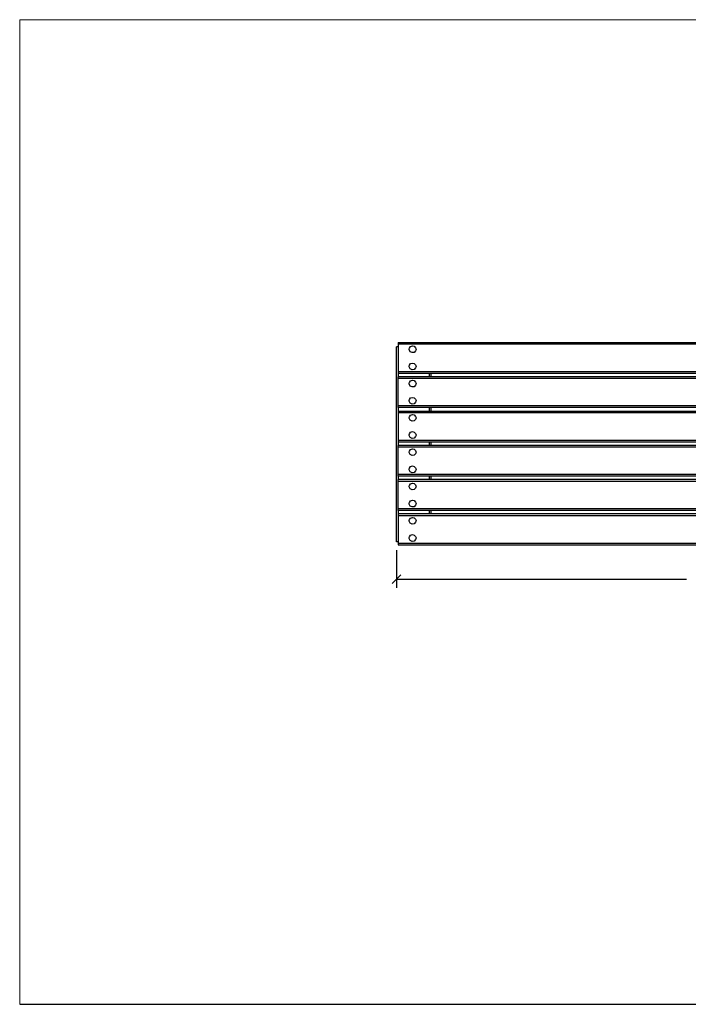
# Model space of a CAD drawing. Units: millimetres. Extents: x -185 to 205, y -143 to 145.
# Drawn here: x -185 to 10, y -143 to 144 of the extents above; entities that cross this region are included whole.
import ezdxf

# ---------------------------------------------------------------- set-up
doc = ezdxf.new("R2010")
doc.units = ezdxf.units.MM
doc.header["$MEASUREMENT"] = 0
doc.layers.add('Camada 1', color=7, linetype='Continuous')

msp = doc.modelspace()

# ---------------------------------------------------------------- linework, layer by layer
at = {"layer": 'Camada 1', "lineweight": 9}
for points in [[(-185.0079, 143.5453), (-185.0079, 143.5453), (-185.0079, -143.4747), (-185.0079, -143.4747), (-185.0079, -143.4747), (-185.0079, -143.4747), (22.1291, -143.4747), (22.1291, -143.4747)], [(205.0091, -130.5631), (205.0091, -130.5631), (205.0091, 143.5453), (205.0091, 143.5453), (205.0091, 143.5453), (205.0091, 143.5453), (-185.0079, 143.5453), (-185.0079, 143.5453)]]:
    msp.add_open_spline(points, degree=3, knots=[0, 0, 0, 0, 0.33333333, 0.33333333, 0.33333333, 0.33333333, 1, 1, 1, 1], dxfattribs=at)
at = {"layer": 'Camada 1', "lineweight": 25}
for points, knots in [([(-74.7719, 49.4595), (-74.7719, 49.4595), (104.2134, 49.4595), (104.2134, 49.4595), (104.2134, 49.4595), (104.2134, 49.4595), (104.2134, 48.9726), (104.2134, 48.9726)], [0, 0, 0, 0, 0.33333333, 0.33333333, 0.33333333, 0.33333333, 1, 1, 1, 1]), ([(-74.7719, 40.9716), (-74.7719, 40.9716), (-74.7719, 48.9726), (-74.7719, 48.9726), (-74.7719, 48.9726), (-74.7719, 48.9726), (104.2134, 48.9726), (104.2134, 48.9726), (104.2134, 48.9726), (104.2134, 48.9726), (104.2134, 40.9716), (104.2134, 40.9716), (104.2134, 40.9716), (104.2134, 40.9716), (-74.7719, 40.9716), (-74.7719, 40.9716)], [0, 0, 0, 0, 0.2, 0.2, 0.2, 0.2, 0.4, 0.4, 0.4, 0.4, 0.6, 0.6, 0.6, 0.6, 1, 1, 1, 1]), ([(-74.7719, -8.6219), (-74.7719, -8.6219), (-75.2799, -8.6219), (-75.2799, -8.6219), (-75.2799, -8.6219), (-75.2799, -8.6219), (-75.2799, 48.1471), (-75.2799, 48.1471)], [0, 0, 0, 0, 0.33333333, 0.33333333, 0.33333333, 0.33333333, 1, 1, 1, 1]), ([(-69.5861, 47.4698), (-69.5861, 47.4698), (-69.6073, 47.7026), (-69.6073, 47.7026), (-69.6073, 47.7026), (-69.6073, 47.7026), (-69.6919, 47.9143), (-69.6919, 47.9143), (-69.6919, 47.9143), (-70.0863, 48.6936), (-71.2082, 48.6265), (-71.5123, 47.8085), (-71.5123, 47.8085), (-71.5123, 47.8085), (-71.5758, 47.5756), (-71.5758, 47.5756), (-71.5758, 47.5756), (-71.5758, 47.5756), (-71.5758, 47.364), (-71.5758, 47.364), (-71.5758, 47.364), (-71.434, 46.3832), (-70.1537, 46.1388), (-69.6919, 47.0253), (-69.6919, 47.0253), (-69.6919, 47.0253), (-69.6073, 47.237), (-69.6073, 47.237), (-69.6073, 47.237), (-69.6073, 47.237), (-69.5861, 47.4698), (-69.5861, 47.4698)], [0, 0, 0, 0, 0.11111111, 0.11111111, 0.11111111, 0.11111111, 0.22222222, 0.22222222, 0.22222222, 0.22222222, 0.33333333, 0.33333333, 0.33333333, 0.33333333, 0.44444444, 0.44444444, 0.44444444, 0.44444444, 0.55555556, 0.55555556, 0.55555556, 0.55555556, 0.66666667, 0.66666667, 0.66666667, 0.66666667, 0.77777778, 0.77777778, 0.77777778, 0.77777778, 1, 1, 1, 1]), ([(-69.5861, 42.4745), (-69.5861, 42.4745), (-69.6073, 42.7073), (-69.6073, 42.7073), (-69.6073, 42.7073), (-69.6073, 42.7073), (-69.6919, 42.919), (-69.6919, 42.919), (-69.6919, 42.919), (-70.0863, 43.6982), (-71.2082, 43.6312), (-71.5123, 42.8131), (-71.5123, 42.8131), (-71.5123, 42.8131), (-71.5758, 42.5803), (-71.5758, 42.5803), (-71.5758, 42.5803), (-71.5758, 42.5803), (-71.5758, 42.3686), (-71.5758, 42.3686), (-71.5758, 42.3686), (-71.434, 41.3879), (-70.1537, 41.1434), (-69.6919, 42.03), (-69.6919, 42.03), (-69.6919, 42.03), (-69.6073, 42.2416), (-69.6073, 42.2416), (-69.6073, 42.2416), (-69.6073, 42.2416), (-69.5861, 42.4745), (-69.5861, 42.4745)], [0, 0, 0, 0, 0.11111111, 0.11111111, 0.11111111, 0.11111111, 0.22222222, 0.22222222, 0.22222222, 0.22222222, 0.33333333, 0.33333333, 0.33333333, 0.33333333, 0.44444444, 0.44444444, 0.44444444, 0.44444444, 0.55555556, 0.55555556, 0.55555556, 0.55555556, 0.66666667, 0.66666667, 0.66666667, 0.66666667, 0.77777778, 0.77777778, 0.77777778, 0.77777778, 1, 1, 1, 1]), ([(-74.7719, 40.4636), (-74.7719, 40.4636), (104.2134, 40.4636), (104.2134, 40.4636), (104.2134, 40.4636), (104.2134, 40.4636), (104.2134, 40.9716), (104.2134, 40.9716)], [0, 0, 0, 0, 0.33333333, 0.33333333, 0.33333333, 0.33333333, 1, 1, 1, 1]), ([(104.2134, 38.9608), (104.2134, 38.9608), (-74.7719, 38.9608), (-74.7719, 38.9608), (-74.7719, 38.9608), (-74.7719, 38.9608), (-74.7719, 39.4688), (-74.7719, 39.4688)], [0, 0, 0, 0, 0.33333333, 0.33333333, 0.33333333, 0.33333333, 1, 1, 1, 1]), ([(104.2134, 30.9598), (104.2134, 30.9598), (-74.7719, 30.9598), (-74.7719, 30.9598), (-74.7719, 30.9598), (-74.7719, 30.9598), (-74.7719, 38.9608), (-74.7719, 38.9608)], [0, 0, 0, 0, 0.33333333, 0.33333333, 0.33333333, 0.33333333, 1, 1, 1, 1]), ([(-69.5861, 37.458), (-69.5861, 37.458), (-69.6073, 37.6908), (-69.6073, 37.6908), (-69.6073, 37.6908), (-69.6073, 37.6908), (-69.6919, 37.9025), (-69.6919, 37.9025), (-69.6919, 37.9025), (-70.0863, 38.6817), (-71.2082, 38.6147), (-71.5123, 37.7966), (-71.5123, 37.7966), (-71.5123, 37.7966), (-71.5758, 37.5638), (-71.5758, 37.5638), (-71.5758, 37.5638), (-71.5758, 37.5638), (-71.5758, 37.3521), (-71.5758, 37.3521), (-71.5758, 37.3521), (-71.434, 36.3714), (-70.1537, 36.1269), (-69.6919, 37.0135), (-69.6919, 37.0135), (-69.6919, 37.0135), (-69.6073, 37.2251), (-69.6073, 37.2251), (-69.6073, 37.2251), (-69.6073, 37.2251), (-69.5861, 37.458), (-69.5861, 37.458)], [0, 0, 0, 0, 0.11111111, 0.11111111, 0.11111111, 0.11111111, 0.22222222, 0.22222222, 0.22222222, 0.22222222, 0.33333333, 0.33333333, 0.33333333, 0.33333333, 0.44444444, 0.44444444, 0.44444444, 0.44444444, 0.55555556, 0.55555556, 0.55555556, 0.55555556, 0.66666667, 0.66666667, 0.66666667, 0.66666667, 0.77777778, 0.77777778, 0.77777778, 0.77777778, 1, 1, 1, 1]), ([(-69.5861, 32.4626), (-69.5861, 32.4626), (-69.6073, 32.6955), (-69.6073, 32.6955), (-69.6073, 32.6955), (-69.6073, 32.6955), (-69.6919, 32.9071), (-69.6919, 32.9071), (-69.6919, 32.9071), (-70.0863, 33.6864), (-71.2082, 33.6194), (-71.5123, 32.8013), (-71.5123, 32.8013), (-71.5123, 32.8013), (-71.5758, 32.5685), (-71.5758, 32.5685), (-71.5758, 32.5685), (-71.5758, 32.5685), (-71.5758, 32.3568), (-71.5758, 32.3568), (-71.5758, 32.3568), (-71.434, 31.3761), (-70.1537, 31.1316), (-69.6919, 32.0181), (-69.6919, 32.0181), (-69.6919, 32.0181), (-69.6073, 32.2298), (-69.6073, 32.2298), (-69.6073, 32.2298), (-69.6073, 32.2298), (-69.5861, 32.4626), (-69.5861, 32.4626)], [0, 0, 0, 0, 0.11111111, 0.11111111, 0.11111111, 0.11111111, 0.22222222, 0.22222222, 0.22222222, 0.22222222, 0.33333333, 0.33333333, 0.33333333, 0.33333333, 0.44444444, 0.44444444, 0.44444444, 0.44444444, 0.55555556, 0.55555556, 0.55555556, 0.55555556, 0.66666667, 0.66666667, 0.66666667, 0.66666667, 0.77777778, 0.77777778, 0.77777778, 0.77777778, 1, 1, 1, 1]), ([(104.2134, 30.473), (104.2134, 30.473), (-74.7719, 30.473), (-74.7719, 30.473), (-74.7719, 30.473), (-74.7719, 30.473), (-74.7719, 30.9598), (-74.7719, 30.9598)], [0, 0, 0, 0, 0.33333333, 0.33333333, 0.33333333, 0.33333333, 1, 1, 1, 1]), ([(-74.7719, 29.457), (-74.7719, 29.457), (104.2134, 29.457), (104.2134, 29.457), (104.2134, 29.457), (104.2134, 29.457), (104.2134, 28.9701), (104.2134, 28.9701)], [0, 0, 0, 0, 0.33333333, 0.33333333, 0.33333333, 0.33333333, 1, 1, 1, 1]), ([(-74.7719, 20.9691), (-74.7719, 20.9691), (-74.7719, 28.9701), (-74.7719, 28.9701), (-74.7719, 28.9701), (-74.7719, 28.9701), (104.2134, 28.9701), (104.2134, 28.9701), (104.2134, 28.9701), (104.2134, 28.9701), (104.2134, 20.9691), (104.2134, 20.9691), (104.2134, 20.9691), (104.2134, 20.9691), (-74.7719, 20.9691), (-74.7719, 20.9691)], [0, 0, 0, 0, 0.2, 0.2, 0.2, 0.2, 0.4, 0.4, 0.4, 0.4, 0.6, 0.6, 0.6, 0.6, 1, 1, 1, 1]), ([(-69.5861, 27.4673), (-69.5861, 27.4673), (-69.6073, 27.7001), (-69.6073, 27.7001), (-69.6073, 27.7001), (-69.6073, 27.7001), (-69.6919, 27.9118), (-69.6919, 27.9118), (-69.6919, 27.9118), (-70.0863, 28.6911), (-71.2082, 28.624), (-71.5123, 27.806), (-71.5123, 27.806), (-71.5123, 27.806), (-71.5758, 27.5731), (-71.5758, 27.5731), (-71.5758, 27.5731), (-71.5758, 27.5731), (-71.5758, 27.3615), (-71.5758, 27.3615), (-71.5758, 27.3615), (-71.434, 26.3807), (-70.1537, 26.1363), (-69.6919, 27.0228), (-69.6919, 27.0228), (-69.6919, 27.0228), (-69.6073, 27.2345), (-69.6073, 27.2345), (-69.6073, 27.2345), (-69.6073, 27.2345), (-69.5861, 27.4673), (-69.5861, 27.4673)], [0, 0, 0, 0, 0.11111111, 0.11111111, 0.11111111, 0.11111111, 0.22222222, 0.22222222, 0.22222222, 0.22222222, 0.33333333, 0.33333333, 0.33333333, 0.33333333, 0.44444444, 0.44444444, 0.44444444, 0.44444444, 0.55555556, 0.55555556, 0.55555556, 0.55555556, 0.66666667, 0.66666667, 0.66666667, 0.66666667, 0.77777778, 0.77777778, 0.77777778, 0.77777778, 1, 1, 1, 1]), ([(-69.5861, 22.472), (-69.5861, 22.472), (-69.6073, 22.7048), (-69.6073, 22.7048), (-69.6073, 22.7048), (-69.6073, 22.7048), (-69.6919, 22.9165), (-69.6919, 22.9165), (-69.6919, 22.9165), (-70.0863, 23.6957), (-71.2082, 23.6287), (-71.5123, 22.8106), (-71.5123, 22.8106), (-71.5123, 22.8106), (-71.5758, 22.5778), (-71.5758, 22.5778), (-71.5758, 22.5778), (-71.5758, 22.5778), (-71.5758, 22.3661), (-71.5758, 22.3661), (-71.5758, 22.3661), (-71.434, 21.3854), (-70.1537, 21.1409), (-69.6919, 22.0275), (-69.6919, 22.0275), (-69.6919, 22.0275), (-69.6073, 22.2391), (-69.6073, 22.2391), (-69.6073, 22.2391), (-69.6073, 22.2391), (-69.5861, 22.472), (-69.5861, 22.472)], [0, 0, 0, 0, 0.11111111, 0.11111111, 0.11111111, 0.11111111, 0.22222222, 0.22222222, 0.22222222, 0.22222222, 0.33333333, 0.33333333, 0.33333333, 0.33333333, 0.44444444, 0.44444444, 0.44444444, 0.44444444, 0.55555556, 0.55555556, 0.55555556, 0.55555556, 0.66666667, 0.66666667, 0.66666667, 0.66666667, 0.77777778, 0.77777778, 0.77777778, 0.77777778, 1, 1, 1, 1]), ([(-74.7719, 20.4611), (-74.7719, 20.4611), (104.2134, 20.4611), (104.2134, 20.4611), (104.2134, 20.4611), (104.2134, 20.4611), (104.2134, 20.9691), (104.2134, 20.9691)], [0, 0, 0, 0, 0.33333333, 0.33333333, 0.33333333, 0.33333333, 1, 1, 1, 1]), ([(104.2134, 18.9583), (104.2134, 18.9583), (-74.7719, 18.9583), (-74.7719, 18.9583), (-74.7719, 18.9583), (-74.7719, 18.9583), (-74.7719, 19.4663), (-74.7719, 19.4663)], [0, 0, 0, 0, 0.33333333, 0.33333333, 0.33333333, 0.33333333, 1, 1, 1, 1]), ([(104.2134, 10.9573), (104.2134, 10.9573), (-74.7719, 10.9573), (-74.7719, 10.9573), (-74.7719, 10.9573), (-74.7719, 10.9573), (-74.7719, 18.9583), (-74.7719, 18.9583)], [0, 0, 0, 0, 0.33333333, 0.33333333, 0.33333333, 0.33333333, 1, 1, 1, 1]), ([(-69.5861, 17.4766), (-69.5861, 17.4766), (-69.6073, 17.7095), (-69.6073, 17.7095), (-69.6073, 17.7095), (-69.6073, 17.7095), (-69.6919, 17.9211), (-69.6919, 17.9211), (-69.6919, 17.9211), (-70.0863, 18.7004), (-71.2082, 18.6334), (-71.5123, 17.8153), (-71.5123, 17.8153), (-71.5123, 17.8153), (-71.5758, 17.5825), (-71.5758, 17.5825), (-71.5758, 17.5825), (-71.5758, 17.5825), (-71.5758, 17.3708), (-71.5758, 17.3708), (-71.5758, 17.3708), (-71.434, 16.3901), (-70.1537, 16.1456), (-69.6919, 17.0321), (-69.6919, 17.0321), (-69.6919, 17.0321), (-69.6073, 17.2438), (-69.6073, 17.2438), (-69.6073, 17.2438), (-69.6073, 17.2438), (-69.5861, 17.4766), (-69.5861, 17.4766)], [0, 0, 0, 0, 0.11111111, 0.11111111, 0.11111111, 0.11111111, 0.22222222, 0.22222222, 0.22222222, 0.22222222, 0.33333333, 0.33333333, 0.33333333, 0.33333333, 0.44444444, 0.44444444, 0.44444444, 0.44444444, 0.55555556, 0.55555556, 0.55555556, 0.55555556, 0.66666667, 0.66666667, 0.66666667, 0.66666667, 0.77777778, 0.77777778, 0.77777778, 0.77777778, 1, 1, 1, 1]), ([(-69.5861, 12.4601), (-69.5861, 12.4601), (-69.6073, 12.693), (-69.6073, 12.693), (-69.6073, 12.693), (-69.6073, 12.693), (-69.6919, 12.9046), (-69.6919, 12.9046), (-69.6919, 12.9046), (-70.0863, 13.6839), (-71.2082, 13.6169), (-71.5123, 12.7988), (-71.5123, 12.7988), (-71.5123, 12.7988), (-71.5758, 12.566), (-71.5758, 12.566), (-71.5758, 12.566), (-71.5758, 12.566), (-71.5758, 12.3543), (-71.5758, 12.3543), (-71.5758, 12.3543), (-71.434, 11.3736), (-70.1537, 11.1291), (-69.6919, 12.0156), (-69.6919, 12.0156), (-69.6919, 12.0156), (-69.6073, 12.2273), (-69.6073, 12.2273), (-69.6073, 12.2273), (-69.6073, 12.2273), (-69.5861, 12.4601), (-69.5861, 12.4601)], [0, 0, 0, 0, 0.11111111, 0.11111111, 0.11111111, 0.11111111, 0.22222222, 0.22222222, 0.22222222, 0.22222222, 0.33333333, 0.33333333, 0.33333333, 0.33333333, 0.44444444, 0.44444444, 0.44444444, 0.44444444, 0.55555556, 0.55555556, 0.55555556, 0.55555556, 0.66666667, 0.66666667, 0.66666667, 0.66666667, 0.77777778, 0.77777778, 0.77777778, 0.77777778, 1, 1, 1, 1]), ([(104.2134, 10.4705), (104.2134, 10.4705), (-74.7719, 10.4705), (-74.7719, 10.4705), (-74.7719, 10.4705), (-74.7719, 10.4705), (-74.7719, 10.9573), (-74.7719, 10.9573)], [0, 0, 0, 0, 0.33333333, 0.33333333, 0.33333333, 0.33333333, 1, 1, 1, 1]), ([(104.2134, 8.9676), (104.2134, 8.9676), (-74.7719, 8.9676), (-74.7719, 8.9676), (-74.7719, 8.9676), (-74.7719, 8.9676), (-74.7719, 9.4756), (-74.7719, 9.4756)], [0, 0, 0, 0, 0.33333333, 0.33333333, 0.33333333, 0.33333333, 1, 1, 1, 1]), ([(104.2134, 0.9666), (104.2134, 0.9666), (-74.7719, 0.9666), (-74.7719, 0.9666), (-74.7719, 0.9666), (-74.7719, 0.9666), (-74.7719, 8.9676), (-74.7719, 8.9676)], [0, 0, 0, 0, 0.33333333, 0.33333333, 0.33333333, 0.33333333, 1, 1, 1, 1]), ([(-69.5861, 7.4648), (-69.5861, 7.4648), (-69.6073, 7.6976), (-69.6073, 7.6976), (-69.6073, 7.6976), (-69.6073, 7.6976), (-69.6919, 7.9093), (-69.6919, 7.9093), (-69.6919, 7.9093), (-70.0863, 8.6886), (-71.2082, 8.6215), (-71.5123, 7.8035), (-71.5123, 7.8035), (-71.5123, 7.8035), (-71.5758, 7.5706), (-71.5758, 7.5706), (-71.5758, 7.5706), (-71.5758, 7.5706), (-71.5758, 7.359), (-71.5758, 7.359), (-71.5758, 7.359), (-71.434, 6.3782), (-70.1537, 6.1338), (-69.6919, 7.0203), (-69.6919, 7.0203), (-69.6919, 7.0203), (-69.6073, 7.232), (-69.6073, 7.232), (-69.6073, 7.232), (-69.6073, 7.232), (-69.5861, 7.4648), (-69.5861, 7.4648)], [0, 0, 0, 0, 0.11111111, 0.11111111, 0.11111111, 0.11111111, 0.22222222, 0.22222222, 0.22222222, 0.22222222, 0.33333333, 0.33333333, 0.33333333, 0.33333333, 0.44444444, 0.44444444, 0.44444444, 0.44444444, 0.55555556, 0.55555556, 0.55555556, 0.55555556, 0.66666667, 0.66666667, 0.66666667, 0.66666667, 0.77777778, 0.77777778, 0.77777778, 0.77777778, 1, 1, 1, 1]), ([(-69.5861, 2.4695), (-69.5861, 2.4695), (-69.6073, 2.7023), (-69.6073, 2.7023), (-69.6073, 2.7023), (-69.6073, 2.7023), (-69.6919, 2.914), (-69.6919, 2.914), (-69.6919, 2.914), (-70.0863, 3.6932), (-71.2082, 3.6262), (-71.5123, 2.8081), (-71.5123, 2.8081), (-71.5123, 2.8081), (-71.5758, 2.5753), (-71.5758, 2.5753), (-71.5758, 2.5753), (-71.5758, 2.5753), (-71.5758, 2.3636), (-71.5758, 2.3636), (-71.5758, 2.3636), (-71.434, 1.3829), (-70.1537, 1.1384), (-69.6919, 2.025), (-69.6919, 2.025), (-69.6919, 2.025), (-69.6073, 2.2366), (-69.6073, 2.2366), (-69.6073, 2.2366), (-69.6073, 2.2366), (-69.5861, 2.4695), (-69.5861, 2.4695)], [0, 0, 0, 0, 0.11111111, 0.11111111, 0.11111111, 0.11111111, 0.22222222, 0.22222222, 0.22222222, 0.22222222, 0.33333333, 0.33333333, 0.33333333, 0.33333333, 0.44444444, 0.44444444, 0.44444444, 0.44444444, 0.55555556, 0.55555556, 0.55555556, 0.55555556, 0.66666667, 0.66666667, 0.66666667, 0.66666667, 0.77777778, 0.77777778, 0.77777778, 0.77777778, 1, 1, 1, 1]), ([(104.2134, 0.4586), (104.2134, 0.4586), (-74.7719, 0.4586), (-74.7719, 0.4586), (-74.7719, 0.4586), (-74.7719, 0.4586), (-74.7719, 0.9666), (-74.7719, 0.9666)], [0, 0, 0, 0, 0.33333333, 0.33333333, 0.33333333, 0.33333333, 1, 1, 1, 1]), ([(-74.7719, -1.023), (-74.7719, -1.023), (104.2134, -1.023), (104.2134, -1.023), (104.2134, -1.023), (104.2134, -1.023), (104.2134, -0.5362), (104.2134, -0.5362)], [0, 0, 0, 0, 0.33333333, 0.33333333, 0.33333333, 0.33333333, 1, 1, 1, 1]), ([(-74.7719, -9.024), (-74.7719, -9.024), (104.2134, -9.024), (104.2134, -9.024), (104.2134, -9.024), (104.2134, -9.024), (104.2134, -1.023), (104.2134, -1.023)], [0, 0, 0, 0, 0.33333333, 0.33333333, 0.33333333, 0.33333333, 1, 1, 1, 1]), ([(-69.5861, -2.5259), (-69.5861, -2.5259), (-69.6073, -2.293), (-69.6073, -2.293), (-69.6073, -2.293), (-69.6073, -2.293), (-69.6919, -2.0814), (-69.6919, -2.0814), (-69.6919, -2.0814), (-70.0863, -1.3021), (-71.2082, -1.3691), (-71.5123, -2.1872), (-71.5123, -2.1872), (-71.5123, -2.1872), (-71.5758, -2.42), (-71.5758, -2.42), (-71.5758, -2.42), (-71.5758, -2.42), (-71.5758, -2.6317), (-71.5758, -2.6317), (-71.5758, -2.6317), (-71.434, -3.6124), (-70.1537, -3.8569), (-69.6919, -2.9704), (-69.6919, -2.9704), (-69.6919, -2.9704), (-69.6073, -2.7587), (-69.6073, -2.7587), (-69.6073, -2.7587), (-69.6073, -2.7587), (-69.5861, -2.5259), (-69.5861, -2.5259)], [0, 0, 0, 0, 0.11111111, 0.11111111, 0.11111111, 0.11111111, 0.22222222, 0.22222222, 0.22222222, 0.22222222, 0.33333333, 0.33333333, 0.33333333, 0.33333333, 0.44444444, 0.44444444, 0.44444444, 0.44444444, 0.55555556, 0.55555556, 0.55555556, 0.55555556, 0.66666667, 0.66666667, 0.66666667, 0.66666667, 0.77777778, 0.77777778, 0.77777778, 0.77777778, 1, 1, 1, 1]), ([(-69.5861, -7.5424), (-69.5861, -7.5424), (-69.6073, -7.3095), (-69.6073, -7.3095), (-69.6073, -7.3095), (-69.6073, -7.3095), (-69.6919, -7.0979), (-69.6919, -7.0979), (-69.6919, -7.0979), (-70.0863, -6.3186), (-71.2082, -6.3856), (-71.5123, -7.2037), (-71.5123, -7.2037), (-71.5123, -7.2037), (-71.5758, -7.4365), (-71.5758, -7.4365), (-71.5758, -7.4365), (-71.5758, -7.4365), (-71.5758, -7.6482), (-71.5758, -7.6482), (-71.5758, -7.6482), (-71.434, -8.6289), (-70.1537, -8.8734), (-69.6919, -7.9869), (-69.6919, -7.9869), (-69.6919, -7.9869), (-69.6073, -7.7752), (-69.6073, -7.7752), (-69.6073, -7.7752), (-69.6073, -7.7752), (-69.5861, -7.5424), (-69.5861, -7.5424)], [0, 0, 0, 0, 0.11111111, 0.11111111, 0.11111111, 0.11111111, 0.22222222, 0.22222222, 0.22222222, 0.22222222, 0.33333333, 0.33333333, 0.33333333, 0.33333333, 0.44444444, 0.44444444, 0.44444444, 0.44444444, 0.55555556, 0.55555556, 0.55555556, 0.55555556, 0.66666667, 0.66666667, 0.66666667, 0.66666667, 0.77777778, 0.77777778, 0.77777778, 0.77777778, 1, 1, 1, 1]), ([(-74.7719, -9.532), (-74.7719, -9.532), (104.2134, -9.532), (104.2134, -9.532), (104.2134, -9.532), (104.2134, -9.532), (104.2134, -9.024), (104.2134, -9.024)], [0, 0, 0, 0, 0.33333333, 0.33333333, 0.33333333, 0.33333333, 1, 1, 1, 1])]:
    msp.add_open_spline(points, degree=3, knots=knots, dxfattribs=at)
for points in [[(-74.7719, 49.4595), (-74.7719, 49.4595), (-74.7719, 48.9726), (-74.7719, 48.9726)], [(-74.7719, 48.1471), (-74.7719, 48.1471), (-75.2799, 48.1471), (-75.2799, 48.1471)], [(-74.7719, 40.9716), (-74.7719, 40.9716), (-74.7719, 40.4636), (-74.7719, 40.4636)], [(-74.7719, 40.4636), (-74.7719, 40.4636), (-74.7719, 39.4688), (-74.7719, 39.4688)], [(-65.7761, 40.4636), (-65.7761, 40.4636), (-65.7761, 39.4688), (-65.7761, 39.4688)], [(-65.2681, 40.4636), (-65.2681, 40.4636), (-65.2681, 39.4688), (-65.2681, 39.4688)], [(104.2134, 39.4688), (104.2134, 39.4688), (-74.7719, 39.4688), (-74.7719, 39.4688)], [(-74.7719, 30.473), (-74.7719, 30.473), (-74.7719, 29.457), (-74.7719, 29.457)], [(-74.7719, 29.457), (-74.7719, 29.457), (-74.7719, 28.9701), (-74.7719, 28.9701)], [(-65.7761, 30.473), (-65.7761, 30.473), (-65.7761, 29.457), (-65.7761, 29.457)], [(-65.2681, 30.473), (-65.2681, 30.473), (-65.2681, 29.457), (-65.2681, 29.457)], [(-74.7719, 20.9691), (-74.7719, 20.9691), (-74.7719, 20.4611), (-74.7719, 20.4611)], [(-74.7719, 20.4611), (-74.7719, 20.4611), (-74.7719, 19.4663), (-74.7719, 19.4663)], [(-65.7761, 20.4611), (-65.7761, 20.4611), (-65.7761, 19.4663), (-65.7761, 19.4663)], [(-65.2681, 20.4611), (-65.2681, 20.4611), (-65.2681, 19.4663), (-65.2681, 19.4663)], [(104.2134, 19.4663), (104.2134, 19.4663), (-74.7719, 19.4663), (-74.7719, 19.4663)], [(-74.7719, 10.4705), (-74.7719, 10.4705), (-74.7719, 9.4756), (-74.7719, 9.4756)], [(104.2134, 9.4756), (104.2134, 9.4756), (-74.7719, 9.4756), (-74.7719, 9.4756)], [(-65.7761, 10.4705), (-65.7761, 10.4705), (-65.7761, 9.4756), (-65.7761, 9.4756)], [(-65.2681, 10.4705), (-65.2681, 10.4705), (-65.2681, 9.4756), (-65.2681, 9.4756)], [(-74.7719, 0.4586), (-74.7719, 0.4586), (-74.7719, -0.5362), (-74.7719, -0.5362)], [(-65.7761, 0.4586), (-65.7761, 0.4586), (-65.7761, -0.5362), (-65.7761, -0.5362)], [(-65.2681, 0.4586), (-65.2681, 0.4586), (-65.2681, -0.5362), (-65.2681, -0.5362)], [(104.2134, -0.5362), (104.2134, -0.5362), (-74.7719, -0.5362), (-74.7719, -0.5362)], [(-74.7719, -0.5362), (-74.7719, -0.5362), (-74.7719, -1.023), (-74.7719, -1.023)], [(-74.7719, -1.023), (-74.7719, -1.023), (-74.7719, -9.024), (-74.7719, -9.024)], [(-75.2799, -11.1195), (-75.2799, -11.1195), (-75.2799, -22.0415), (-75.2799, -22.0415)], [(-74.7719, -9.024), (-74.7719, -9.024), (-74.7719, -9.532), (-74.7719, -9.532)], [(-74.0311, -18.2739), (-74.0311, -18.2739), (-76.5288, -20.7927), (-76.5288, -20.7927)], [(-75.2799, -19.5227), (-75.2799, -19.5227), (9.2174, -19.5227), (9.2174, -19.5227)], [(-185.0079, -143.4747), (-185.0079, -143.4747), (27.9711, -143.4747), (27.9711, -143.4747)]]:
    msp.add_open_spline(points, degree=3, dxfattribs=at)

doc.saveas('drawing.dxf')
